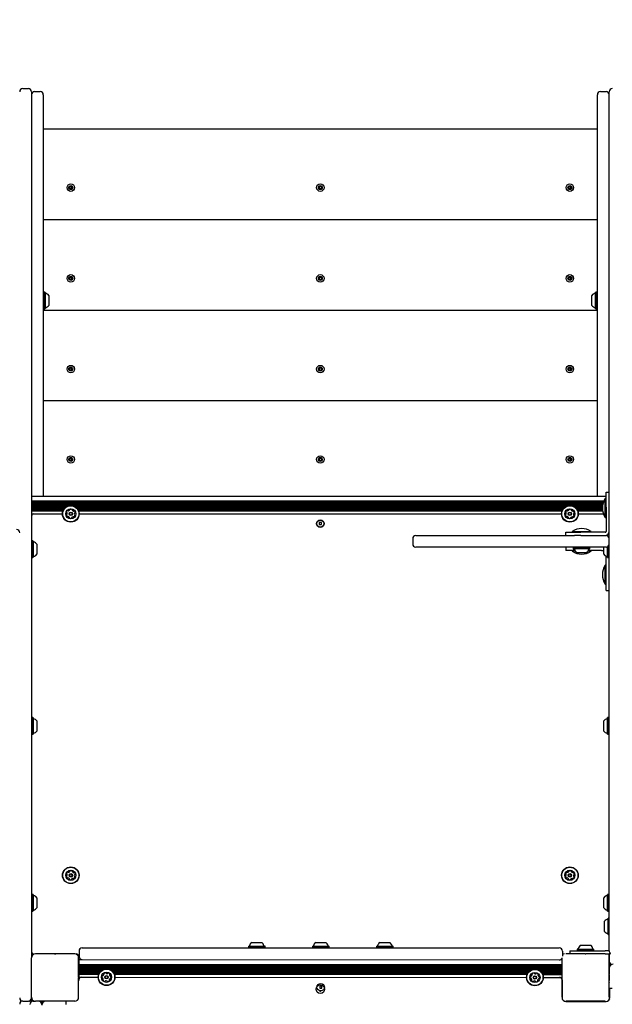
# Model space of a CAD drawing. Units: millimetres. Extents: x 648 to 1326, y 398 to 1563.
# Drawn here: x 908 to 983, y 909 to 1034 of the extents above; entities that cross this region are included whole.
import ezdxf

# ---------------------------------------------------------------- set-up
doc = ezdxf.new("R2010")
doc.units = ezdxf.units.MM
doc.header["$LTSCALE"] = 100
doc.styles.add('SLDTEXTSTYLE0', font='TXT', dxfattribs={"width": 0.75})
doc.dimstyles.new('SLDDIMSTYLE3', dxfattribs={"dimtxt": 15.875, "dimasz": 8, "dimexe": 0, "dimexo": 0.0625, "dimgap": 3.96875, "dimtad": 2, "dimdec": 0, "dimrnd": 1e-09, "dimzin": 12, "dimdsep": 46, "dimtxsty": 'SLDTEXTSTYLE0', "dimblk1": 'DOT', "dimblk2": 'DOT', "dimsah": 1, "dimcen": 0.09, "dimse1": 1, "dimse2": 1, "dimadec": 0, "dimazin": 3, "dimtfac": 1, "dimtdec": 0, "dimtofl": 0, "dimtmove": 0, "dimatfit": 3, "dimldrblk": 'DOT', "dimfxl": 0, "dimfrac": 2, "dimtolj": 1, "dimtzin": 12, "dimarcsym": 0})

# ---------------------------------------------------------------- blocks, each defined once
blk = doc.blocks.new('_Dot')
at = {"color": 0, "linetype": 'ByBlock', "lineweight": -2}
blk.add_line((-0.5, 0), (-1, 0), dxfattribs=at)
at = {"color": 0, "linetype": 'ByBlock', "const_width": 0.5}
blk.add_lwpolyline([(-0.25, 0, 1), (0.25, 0, 1)], format="xyb", close=True, dxfattribs=at)
blk = doc.blocks.new('_D_10')
at = {"color": 7, "linetype": 'Continuous', "lineweight": 18}
blk.add_line((668.45, 615.54), (668.45, 1386.98), dxfattribs=at)
at = {"color": 7, "linetype": 'Continuous', "lineweight": 18, "xscale": 8, "yscale": 8}
for p, rotation in [((668.45, 1386.98, -129.93), 90.0000000000004), ((668.45, 615.54, -129.93), 270.0000000000004)]:
    blk.add_blockref('_Dot', p, dxfattribs=dict(at, rotation=rotation))
at = {"color": 7, "linetype": 'Continuous', "lineweight": 18, "insert": (647.99, 983.66), "char_height": 15.875, "attachment_point": 1, "rotation": 90, "style": 'SLDTEXTSTYLE0'}
blk.add_mtext('771', dxfattribs=at)
blk = doc.blocks.new('_D_11')
at = {"color": 7, "linetype": 'Continuous', "lineweight": 18}
blk.add_line((1114.47, 1542.48), (843.37, 1542.48), dxfattribs=at)
at = {"color": 7, "linetype": 'Continuous', "lineweight": 18, "xscale": 8, "yscale": 8}
for p, rotation in [((843.37, 1542.48, -129.93), 180.0000000000014), ((1114.47, 1542.48, -129.93), 1.399444059843947e-12)]:
    blk.add_blockref('_Dot', p, dxfattribs=dict(at, rotation=rotation))
at = {"color": 7, "linetype": 'Continuous', "lineweight": 18, "insert": (961.32, 1562.94), "char_height": 15.875, "attachment_point": 1, "style": 'SLDTEXTSTYLE0'}
blk.add_mtext('271', dxfattribs=at)

msp = doc.modelspace()

# ---------------------------------------------------------------- linework, layer by layer
at = {"color": 7, "linetype": 'Continuous', "lineweight": 25}
for p, q in [((908.27, 1025.73), (908.97, 1025.73)), ((909.37, 1025.33), (909.37, 1022.17)), ((909.77, 1025.35), (910.47, 1025.35)), ((910.87, 1024.95), (910.87, 980.82)), ((981.37, 980.82), (981.37, 1024.95)), ((981.77, 1025.35), (982.47, 1025.35)), ((982.87, 1022.17), (982.87, 1025.33)), ((909.37, 1022.17), (909.37, 956.26)), ((982.87, 956.26), (982.87, 1022.17)), ((910.87, 1020.63), (981.37, 1020.63)), ((914.5, 1013.26), (914.24, 1013.26)), ((914.24, 1013.26), (914.24, 1013)), ((914.24, 1013), (914.5, 1013)), ((914.5, 1013), (914.5, 1013.26)), ((945.99, 1013.26), (945.99, 1013)), ((946.25, 1013.26), (945.99, 1013.26)), ((945.99, 1013), (946.25, 1013)), ((946.25, 1013), (946.25, 1013.26)), ((977.74, 1013.26), (977.74, 1013)), ((978, 1013.26), (977.74, 1013.26)), ((977.74, 1013), (978, 1013)), ((978, 1013), (978, 1013.26)), ((910.87, 1009.08), (981.37, 1009.08)), ((914.24, 1001.71), (914.24, 1001.45)), ((914.5, 1001.71), (914.24, 1001.71)), ((914.24, 1001.45), (914.5, 1001.45)), ((914.5, 1001.45), (914.5, 1001.71)), ((945.99, 1001.71), (945.99, 1001.45)), ((946.25, 1001.71), (945.99, 1001.71)), ((945.99, 1001.45), (946.25, 1001.45)), ((946.25, 1001.45), (946.25, 1001.71)), ((978, 1001.71), (977.74, 1001.71)), ((977.74, 1001.71), (977.74, 1001.45)), ((977.74, 1001.45), (978, 1001.45)), ((978, 1001.45), (978, 1001.71)), ((910.89, 999.83), (910.87, 999.8)), ((911.06, 999.83), (910.89, 999.83)), ((910.89, 999.83), (910.89, 997.71)), ((911.09, 999.8), (911.06, 999.83)), ((911.06, 999.83), (911.06, 997.71)), ((911.09, 999.8), (911.09, 997.74)), ((911.57, 999.42), (911.57, 998.12)), ((980.67, 999.23), (980.67, 999.42)), ((980.67, 998.12), (980.67, 999.23)), ((981.17, 999.83), (981.15, 999.8)), ((981.15, 999.49), (981.15, 999.8)), ((981.15, 997.74), (981.15, 999.49)), ((981.34, 999.83), (981.17, 999.83)), ((981.17, 999.51), (981.17, 999.83)), ((981.17, 997.71), (981.17, 999.51)), ((981.37, 999.8), (981.34, 999.83)), ((981.34, 999.51), (981.34, 999.83)), ((981.34, 997.71), (981.34, 999.51)), ((910.87, 997.74), (910.89, 997.71)), ((910.87, 997.54), (981.37, 997.54)), ((910.89, 997.71), (911.06, 997.71)), ((911.06, 997.71), (911.09, 997.74)), ((981.15, 997.74), (981.17, 997.71)), ((981.17, 997.71), (981.34, 997.71)), ((981.34, 997.71), (981.37, 997.74)), ((914.5, 990.17), (914.24, 990.17)), ((914.24, 990.17), (914.24, 989.91)), ((914.24, 989.91), (914.5, 989.91)), ((914.5, 989.91), (914.5, 990.17)), ((945.99, 990.17), (945.99, 989.91)), ((946.25, 990.17), (945.99, 990.17)), ((945.99, 989.91), (946.25, 989.91)), ((946.25, 989.91), (946.25, 990.17)), ((977.74, 990.17), (977.74, 989.91)), ((978, 990.17), (977.74, 990.17)), ((977.74, 989.91), (978, 989.91)), ((978, 989.91), (978, 990.17)), ((910.87, 986.04), (981.37, 986.04)), ((910.87, 980.82), (910.87, 973.87)), ((981.37, 973.87), (981.37, 980.82)), ((914.5, 978.67), (914.24, 978.67)), ((914.24, 978.67), (914.24, 978.41)), ((914.5, 978.41), (914.5, 978.67)), ((945.99, 978.67), (945.99, 978.41)), ((946.25, 978.67), (945.99, 978.67)), ((946.25, 978.41), (946.25, 978.67)), ((978, 978.67), (977.74, 978.67)), ((977.74, 978.67), (977.74, 978.41)), ((978, 978.41), (978, 978.67)), ((914.24, 978.41), (914.5, 978.41)), ((945.99, 978.41), (946.25, 978.41)), ((977.74, 978.41), (978, 978.41)), ((909.37, 973.87), (982.47, 973.87)), ((982.47, 973.57), (982.36, 973.57)), ((982.36, 972.86), (982.36, 973.57)), ((982.47, 974.37), (982.87, 974.37)), ((982.47, 972.47), (982.47, 974.37)), ((909.37, 973.29), (982.2, 973.29)), ((909.37, 973.21), (982.16, 973.21)), ((909.37, 973.13), (982.13, 973.13)), ((909.37, 973.05), (982.11, 973.05)), ((909.37, 972.97), (982.08, 972.97)), ((909.37, 972.89), (982.06, 972.89)), ((909.37, 972.81), (982.04, 972.81)), ((909.37, 972.73), (982.03, 972.73)), ((909.37, 972.65), (914.11, 972.65)), ((909.37, 972.57), (913.89, 972.57)), ((909.37, 972.49), (913.76, 972.49)), ((909.37, 972.41), (913.66, 972.41)), ((909.37, 972.33), (913.58, 972.33)), ((914.63, 972.65), (977.61, 972.65)), ((914.85, 972.57), (977.39, 972.57)), ((914.98, 972.49), (977.26, 972.49)), ((915.08, 972.41), (977.16, 972.41)), ((915.16, 972.33), (977.08, 972.33)), ((978.13, 972.65), (982.02, 972.65)), ((978.35, 972.57), (982.01, 972.57)), ((978.48, 972.49), (982, 972.49)), ((978.58, 972.41), (982, 972.41)), ((978.66, 972.33), (982, 972.33)), ((982.36, 971.17), (982.36, 972.86)), ((982.47, 972.47), (982.47, 969.86)), ((909.37, 972.25), (913.51, 972.25)), ((909.37, 972.17), (913.46, 972.17)), ((909.37, 972.09), (913.42, 972.09)), ((909.37, 972.01), (913.38, 972.01)), ((909.37, 971.62), (913.31, 971.62)), ((915.22, 972.25), (977.01, 972.25)), ((915.27, 972.17), (976.96, 972.17)), ((915.32, 972.09), (976.92, 972.09)), ((915.35, 972.01), (976.88, 972.01)), ((915.43, 971.62), (976.81, 971.62)), ((978.72, 972.25), (982, 972.25)), ((978.77, 972.17), (982.01, 972.17)), ((978.82, 972.09), (982.02, 972.09)), ((978.85, 972.01), (982.03, 972.01)), ((978.93, 971.62), (982.13, 971.62)), ((982.36, 971.17), (982.47, 971.17)), ((945.99, 970.5), (945.99, 970.24)), ((946.25, 970.5), (945.99, 970.5)), ((945.99, 970.24), (946.25, 970.24)), ((946.25, 970.24), (946.25, 970.5)), ((982.47, 969.86), (982.47, 969.64)), ((958.27, 968.87), (958.35, 968.87)), ((958.35, 968.87), (963.86, 968.87)), ((963.86, 968.87), (975.99, 968.87)), ((975.99, 968.87), (978.47, 968.87)), ((977.37, 968.87), (977.37, 969.27)), ((977.37, 969.27), (979.27, 969.27)), ((978.17, 969.38), (978.17, 969.27)), ((978.17, 969.38), (979.37, 969.38)), ((979.27, 968.87), (978.47, 968.87)), ((981.88, 969.27), (979.27, 969.27)), ((979.27, 968.87), (981.88, 968.87)), ((979.37, 969.38), (980.57, 969.38)), ((980.57, 969.27), (980.57, 969.38)), ((982.1, 969.27), (981.88, 969.27)), ((981.88, 968.87), (982.05, 968.87)), ((982.05, 968.87), (982.47, 968.87)), ((982.33, 969.27), (982.1, 969.27)), ((982.37, 969.27), (982.33, 969.27)), ((982.47, 969.64), (982.47, 969.41)), ((982.47, 969.41), (982.47, 969.37)), ((909.39, 968.18), (909.37, 968.16)), ((909.56, 968.18), (909.39, 968.18)), ((909.39, 968.18), (909.39, 966.07)), ((909.59, 968.16), (909.56, 968.18)), ((909.56, 968.18), (909.56, 966.07)), ((909.59, 968.16), (909.59, 966.09)), ((910.07, 967.77), (910.07, 966.47)), ((957.87, 968.47), (957.87, 967.77)), ((958.35, 967.37), (958.27, 967.37)), ((963.86, 967.37), (958.35, 967.37)), ((975.99, 967.37), (963.86, 967.37)), ((980.02, 967.37), (975.99, 967.37)), ((977.37, 967.37), (977.37, 966.97)), ((978.34, 967.37), (978.31, 967.35)), ((978.31, 967.35), (978.31, 967.18)), ((978.86, 967.35), (978.31, 967.35)), ((980.43, 967.35), (978.86, 967.35)), ((982.47, 967.37), (980.02, 967.37)), ((980.43, 967.35), (980.4, 967.37)), ((980.43, 967.18), (980.43, 967.35)), ((982.17, 966.47), (982.17, 967.37)), ((982.65, 966.09), (982.65, 967.42)), ((982.67, 966.07), (982.67, 967.43)), ((982.84, 966.07), (982.84, 967.63)), ((909.37, 966.09), (909.39, 966.07)), ((909.39, 966.07), (909.56, 966.07)), ((909.56, 966.07), (909.59, 966.09)), ((978.49, 966.97), (977.37, 966.97)), ((978.17, 966.97), (978.17, 966.86)), ((978.56, 966.86), (978.17, 966.86)), ((978.31, 967.18), (978.34, 967.15)), ((978.86, 967.18), (978.31, 967.18)), ((978.87, 967.15), (978.34, 967.15)), ((979.06, 966.67), (978.72, 966.67)), ((980.43, 967.18), (978.86, 967.18)), ((980.4, 967.15), (978.87, 967.15)), ((980.02, 966.67), (979.06, 966.67)), ((980.57, 966.86), (980.18, 966.86)), ((981.88, 966.97), (980.24, 966.97)), ((980.4, 967.15), (980.43, 967.18)), ((980.57, 966.86), (980.57, 966.97)), ((981.88, 966.97), (982.1, 966.97)), ((982.1, 966.97), (982.17, 966.97)), ((982.47, 963.77), (982.47, 966.25)), ((982.65, 966.09), (982.67, 966.07)), ((982.67, 966.07), (982.84, 966.07)), ((982.84, 966.07), (982.87, 966.09)), ((982.47, 965.07), (982.36, 965.07)), ((982.36, 964.36), (982.36, 965.07)), ((982.36, 962.67), (982.36, 964.36)), ((982.47, 961.87), (982.47, 963.77)), ((982.36, 962.67), (982.47, 962.67)), ((982.47, 961.87), (982.87, 961.87)), ((909.37, 956.26), (909.37, 950.99)), ((982.87, 950.99), (982.87, 956.26)), ((909.37, 950.99), (909.37, 920.98)), ((982.87, 926.98), (982.87, 950.99)), ((909.39, 945.68), (909.37, 945.66)), ((909.56, 945.68), (909.39, 945.68)), ((909.39, 945.68), (909.39, 943.57)), ((909.59, 945.66), (909.56, 945.68)), ((909.56, 945.68), (909.56, 943.57)), ((909.59, 945.66), (909.59, 943.59)), ((910.07, 945.27), (910.07, 943.97)), ((982.17, 945.18), (982.17, 945.27)), ((982.17, 943.97), (982.17, 945.18)), ((982.67, 945.68), (982.65, 945.66)), ((982.65, 945.5), (982.65, 945.66)), ((982.65, 943.59), (982.65, 945.5)), ((982.84, 945.68), (982.67, 945.68)), ((982.67, 945.52), (982.67, 945.68)), ((982.67, 945.52), (982.67, 943.57)), ((982.87, 945.66), (982.84, 945.68)), ((982.84, 945.52), (982.84, 945.68)), ((982.84, 945.52), (982.84, 943.57)), ((909.37, 943.59), (909.39, 943.57)), ((909.39, 943.57), (909.56, 943.57)), ((909.56, 943.57), (909.59, 943.59)), ((982.65, 943.59), (982.67, 943.57)), ((982.67, 943.57), (982.84, 943.57)), ((982.84, 943.57), (982.87, 943.59)), ((982.87, 921.8), (982.87, 926.98)), ((909.39, 923.18), (909.37, 923.16)), ((909.56, 923.18), (909.39, 923.18)), ((909.39, 923.18), (909.39, 921.07)), ((909.59, 923.16), (909.56, 923.18)), ((909.56, 923.18), (909.56, 921.07)), ((909.59, 923.16), (909.59, 921.09)), ((910.07, 922.77), (910.07, 921.47)), ((982.17, 922.69), (982.17, 922.77)), ((982.17, 921.47), (982.17, 922.69)), ((982.67, 923.18), (982.65, 923.16)), ((982.65, 923.02), (982.65, 923.16)), ((982.65, 921.09), (982.65, 923.02)), ((982.84, 923.18), (982.67, 923.18)), ((982.67, 923.05), (982.67, 923.18)), ((982.67, 921.07), (982.67, 923.05)), ((982.87, 923.16), (982.84, 923.18)), ((982.84, 923.05), (982.84, 923.18)), ((982.84, 921.07), (982.84, 923.05)), ((909.37, 921.09), (909.39, 921.07)), ((909.37, 920.98), (909.37, 915.8)), ((909.39, 921.07), (909.56, 921.07)), ((909.56, 921.07), (909.59, 921.09)), ((982.65, 921.09), (982.67, 921.07)), ((982.67, 921.07), (982.84, 921.07)), ((982.84, 921.07), (982.87, 921.09)), ((982.87, 916.02), (982.87, 921.8)), ((982.27, 918.47), (982.27, 919.77)), ((982.77, 920.18), (982.75, 920.16)), ((982.75, 918.09), (982.75, 920.16)), ((982.87, 920.18), (982.77, 920.18)), ((982.77, 918.07), (982.77, 920.18)), ((982.75, 918.09), (982.77, 918.07)), ((982.77, 918.07), (982.87, 918.07)), ((915.42, 916), (915.42, 915.3)), ((915.82, 916.4), (976.52, 916.37)), ((936.99, 916.61), (936.96, 916.59)), ((936.96, 916.59), (936.96, 916.42)), ((936.96, 916.42), (936.99, 916.39)), ((939.08, 916.59), (939.05, 916.61)), ((939.05, 916.39), (939.08, 916.42)), ((939.08, 916.42), (939.08, 916.59)), ((945.14, 916.61), (945.11, 916.58)), ((945.11, 916.58), (945.11, 916.41)), ((945.11, 916.41), (945.14, 916.39)), ((947.23, 916.58), (947.2, 916.61)), ((947.2, 916.39), (947.23, 916.41)), ((947.23, 916.41), (947.23, 916.58)), ((953.29, 916.6), (953.26, 916.58)), ((953.26, 916.58), (953.26, 916.41)), ((953.26, 916.41), (953.29, 916.38)), ((955.38, 916.58), (955.35, 916.6)), ((955.35, 916.38), (955.38, 916.41)), ((955.38, 916.41), (955.38, 916.58)), ((976.92, 915.97), (976.92, 915.34)), ((977.87, 916.02), (977.87, 915.62)), ((977.87, 916.02), (979.77, 916.02)), ((978.84, 916.24), (978.81, 916.22)), ((978.81, 916.22), (978.81, 916.05)), ((978.81, 916.22), (980.93, 916.22)), ((978.81, 916.05), (978.84, 916.02)), ((978.81, 916.05), (980.93, 916.05)), ((978.84, 916.24), (980.9, 916.24)), ((979.22, 916.72), (980.52, 916.72)), ((979.77, 916.02), (982.38, 916.02)), ((980.93, 916.22), (980.9, 916.24)), ((980.9, 916.02), (980.93, 916.05)), ((980.93, 916.05), (980.93, 916.22)), ((982.6, 916.02), (982.38, 916.02)), ((982.83, 916.02), (982.6, 916.02)), ((982.87, 916.02), (982.83, 916.02)), ((909.37, 915.8), (909.37, 915.12)), ((909.37, 912.67), (909.37, 915.12)), ((912.32, 915.62), (909.87, 915.62)), ((912.42, 915.62), (912.32, 915.62)), ((912.34, 915.6), (912.32, 915.62)), ((912.34, 915.6), (912.4, 915.6)), ((912.42, 915.62), (912.4, 915.6)), ((914.87, 915.62), (912.42, 915.62)), ((915.37, 912.67), (915.37, 915.12)), ((915.42, 914.9), (976.87, 914.87)), ((976.87, 912.67), (976.87, 915.12)), ((979.82, 915.62), (977.37, 915.62)), ((979.82, 915.62), (979.92, 915.62)), ((979.82, 915.62), (979.82, 915.62)), ((979.92, 915.62), (979.92, 915.62)), ((982.37, 915.62), (979.92, 915.62)), ((982.38, 915.62), (982.6, 915.62)), ((982.6, 915.62), (982.83, 915.62)), ((982.83, 915.62), (982.87, 915.62)), ((982.94, 915.63), (982.87, 915.62)), ((982.87, 915.12), (982.87, 915.62)), ((982.87, 915.4), (982.87, 914.7)), ((982.87, 912.67), (982.87, 915.12)), ((915.42, 914.32), (915.42, 914.6)), ((915.42, 914.24), (915.42, 914.32)), ((915.42, 914.32), (976.87, 914.29)), ((915.42, 914.24), (976.87, 914.21)), ((915.42, 914.16), (915.42, 914.24)), ((915.42, 914.08), (915.42, 914.16)), ((915.42, 914.16), (976.87, 914.13)), ((915.42, 914.08), (976.87, 914.05)), ((915.42, 914), (915.42, 914.08)), ((915.42, 914), (976.87, 913.97)), ((915.42, 913.92), (915.42, 914)), ((915.42, 913.84), (915.42, 913.92)), ((915.42, 913.92), (976.87, 913.89)), ((915.42, 913.84), (976.87, 913.81)), ((915.42, 913.76), (915.42, 913.84)), ((915.42, 913.68), (915.42, 913.76)), ((915.42, 913.76), (976.87, 913.73)), ((915.42, 913.68), (918.66, 913.68)), ((915.42, 913.6), (915.42, 913.68)), ((915.42, 913.6), (918.44, 913.59)), ((915.42, 913.52), (915.42, 913.6)), ((915.42, 913.52), (918.31, 913.52)), ((915.42, 913.44), (915.42, 913.52)), ((915.42, 913.44), (918.21, 913.43)), ((915.42, 913.36), (915.42, 913.44)), ((919.18, 913.68), (973.16, 913.65)), ((919.4, 913.59), (972.94, 913.57)), ((919.53, 913.52), (972.81, 913.49)), ((919.63, 913.43), (972.71, 913.41)), ((973.68, 913.65), (976.87, 913.65)), ((973.9, 913.57), (976.87, 913.57)), ((974.03, 913.49), (976.87, 913.49)), ((974.13, 913.41), (976.87, 913.41)), ((982.87, 913.8), (982.87, 913.75)), ((982.87, 913.75), (982.87, 913.53)), ((982.87, 913.53), (982.87, 913.31)), ((982.97, 914.28), (982.97, 914.44)), ((982.97, 914.28), (983.22, 914.28)), ((982.97, 914.2), (982.97, 914.28)), ((982.97, 914.2), (983.07, 914.2)), ((982.97, 914.12), (982.97, 914.2)), ((982.97, 914.1), (982.97, 914.12)), ((982.97, 914.12), (982.98, 914.12)), ((909.37, 912.57), (909.37, 912.67)), ((909.37, 912.67), (909.37, 912.67)), ((909.37, 910.12), (909.37, 912.57)), ((909.37, 912.57), (909.37, 912.57)), ((915.42, 913.3), (915.37, 913.25)), ((915.38, 912.98), (915.37, 912.98)), ((915.37, 912.67), (915.37, 912.57)), ((915.37, 912.67), (915.37, 912.67)), ((915.37, 912.57), (915.37, 912.57)), ((915.37, 910.12), (915.37, 912.57)), ((915.37, 912.23), (915.38, 912.23)), ((915.42, 913.36), (918.13, 913.36)), ((915.42, 913.28), (915.42, 913.36)), ((915.42, 913.28), (918.07, 913.28)), ((915.42, 913.2), (915.42, 913.28)), ((915.42, 913.12), (915.42, 913.2)), ((915.42, 913.2), (918.01, 913.2)), ((915.42, 913.04), (915.42, 913.12)), ((915.42, 913.12), (917.97, 913.12)), ((915.42, 913.04), (917.93, 913.04)), ((915.42, 912.95), (915.42, 913.04)), ((915.42, 912.65), (917.86, 912.65)), ((915.42, 912.52), (915.42, 912.6)), ((919.71, 913.36), (972.63, 913.33)), ((919.77, 913.27), (972.57, 913.25)), ((919.83, 913.2), (972.51, 913.17)), ((919.87, 913.11), (972.47, 913.09)), ((919.9, 913.04), (972.43, 913.01)), ((919.98, 912.65), (972.36, 912.62)), ((974.21, 913.33), (976.87, 913.33)), ((974.27, 913.25), (976.87, 913.25)), ((974.33, 913.17), (976.87, 913.17)), ((974.37, 913.09), (976.87, 913.09)), ((974.4, 913.01), (976.87, 913.01)), ((974.48, 912.62), (976.87, 912.62)), ((976.87, 912.57), (976.87, 912.67)), ((976.87, 912.67), (976.87, 912.67)), ((976.87, 910.12), (976.87, 912.57)), ((976.87, 912.57), (976.87, 912.57)), ((976.87, 912.32), (976.87, 910.07)), ((982.87, 913.31), (982.87, 913.1)), ((982.87, 913.25), (982.87, 913.25)), ((982.87, 913), (982.87, 913.1)), ((982.88, 913), (982.87, 913)), ((982.87, 912.67), (982.87, 912.57)), ((982.87, 912.67), (982.87, 912.67)), ((982.87, 912.57), (982.87, 912.57)), ((982.87, 910.12), (982.87, 912.57)), ((982.87, 912.25), (982.88, 912.25)), ((982.87, 911.2), (982.87, 912.25)), ((946.04, 911.52), (946.04, 911.26)), ((946.3, 911.52), (946.04, 911.52)), ((946.04, 911.26), (946.3, 911.26)), ((946.3, 911.26), (946.3, 911.52)), ((982.87, 911.96), (982.87, 911.95)), ((983.27, 911.2), (982.87, 911.2)), ((982.97, 910.07), (982.97, 911.2)), ((909.37, 910.1), (909.37, 910.12)), ((909.37, 910.09), (909.37, 910.12)), ((909.37, 910.02), (909.37, 909.92)), ((909.37, 909.92), (909.37, 909.55)), ((915.37, 910.12), (915.37, 910.1)), ((915.37, 910.09), (915.37, 910.12)), ((976.87, 910.37), (976.87, 910.37)), ((908.27, 909.62), (908.97, 909.62)), ((909.57, 909.6), (909.87, 909.6)), ((914.87, 909.6), (909.87, 909.6)), ((910.65, 909.32), (910.65, 909.6)), ((910.73, 909.35), (910.73, 909.6)), ((910.81, 909.45), (910.81, 909.6)), ((910.89, 909.52), (910.89, 909.6)), ((910.97, 909.56), (910.97, 909.6)), ((911.05, 909.59), (911.05, 909.6)), ((911.13, 909.6), (911.13, 909.6)), ((913.77, 909.2), (913.77, 909.6)), ((979.82, 909.62), (977.37, 909.62)), ((977.37, 909.57), (982.47, 909.57)), ((978.57, 909.57), (978.57, 909.62)), ((978.84, 909.6), (978.81, 909.58)), ((978.81, 909.58), (978.81, 909.57)), ((980.93, 909.58), (978.81, 909.58)), ((980.9, 909.6), (978.84, 909.6)), ((979.92, 909.62), (979.82, 909.62)), ((979.82, 909.62), (979.82, 909.62)), ((982.37, 909.62), (979.92, 909.62)), ((979.92, 909.62), (979.92, 909.62)), ((980.93, 909.58), (980.9, 909.6)), ((980.93, 909.57), (980.93, 909.58)), ((981.17, 909.57), (981.17, 909.62))]:
    msp.add_line(p, q, dxfattribs=at)
at = {"color": 7, "linetype": 'Continuous', "lineweight": 25, "flags": 128}
for points in [[(936.96, 916.59), (936.97, 916.59), (937, 916.59), (937.07, 916.59), (937.18, 916.59), (937.31, 916.59), (937.46, 916.59), (937.64, 916.59), (937.83, 916.59), (938.02, 916.59)], [(936.96, 916.42), (936.97, 916.42), (937, 916.42), (937.07, 916.42), (937.18, 916.42), (937.31, 916.42), (937.46, 916.42), (937.64, 916.42), (937.83, 916.42), (938.02, 916.42)], [(936.99, 916.61), (936.99, 916.61), (937.03, 916.61), (937.1, 916.61), (937.2, 916.61), (937.32, 916.61), (937.48, 916.61), (937.65, 916.61), (937.83, 916.61), (938.02, 916.61)], [(937.37, 917.09), (937.38, 917.09), (937.42, 917.09), (937.5, 917.09), (937.6, 917.09), (937.73, 917.09), (937.87, 917.09), (938.02, 917.09)], [(938.02, 917.09), (938.17, 917.09), (938.31, 917.09), (938.44, 917.09), (938.54, 917.09), (938.62, 917.09), (938.66, 917.09), (938.67, 917.09)], [(938.02, 916.61), (938.21, 916.61), (938.39, 916.61), (938.56, 916.61), (938.72, 916.61), (938.84, 916.61), (938.94, 916.61), (939.01, 916.61), (939.05, 916.61), (939.05, 916.61)], [(938.02, 916.59), (938.21, 916.59), (938.4, 916.59), (938.58, 916.59), (938.73, 916.59), (938.86, 916.59), (938.97, 916.59), (939.04, 916.59), (939.07, 916.59), (939.08, 916.59)], [(938.02, 916.42), (938.21, 916.42), (938.4, 916.42), (938.58, 916.42), (938.73, 916.42), (938.86, 916.42), (938.97, 916.42), (939.04, 916.42), (939.07, 916.42), (939.08, 916.42)], [(945.11, 916.58), (945.12, 916.58), (945.15, 916.58), (945.22, 916.58), (945.33, 916.58), (945.46, 916.58), (945.61, 916.58), (945.79, 916.58), (945.98, 916.58), (946.17, 916.58)], [(945.11, 916.41), (945.12, 916.41), (945.15, 916.41), (945.22, 916.41), (945.33, 916.41), (945.46, 916.41), (945.61, 916.41), (945.79, 916.41), (945.98, 916.41), (946.17, 916.41)], [(945.14, 916.61), (945.14, 916.61), (945.18, 916.61), (945.25, 916.61), (945.35, 916.61), (945.47, 916.61), (945.63, 916.61), (945.8, 916.61), (945.98, 916.61), (946.17, 916.61)], [(945.52, 917.09), (945.53, 917.09), (945.57, 917.09), (945.65, 917.09), (945.75, 917.09), (945.88, 917.09), (946.02, 917.09), (946.17, 917.09)], [(946.17, 917.09), (946.32, 917.09), (946.46, 917.09), (946.59, 917.09), (946.69, 917.09), (946.77, 917.09), (946.81, 917.09), (946.82, 917.09)], [(946.17, 916.61), (946.36, 916.61), (946.54, 916.61), (946.71, 916.61), (946.87, 916.61), (946.99, 916.61), (947.09, 916.61), (947.16, 916.61), (947.2, 916.61), (947.2, 916.61)], [(946.17, 916.58), (946.36, 916.58), (946.55, 916.58), (946.73, 916.58), (946.88, 916.58), (947.01, 916.58), (947.12, 916.58), (947.19, 916.58), (947.22, 916.58), (947.23, 916.58)], [(946.17, 916.41), (946.36, 916.41), (946.55, 916.41), (946.73, 916.41), (946.88, 916.41), (947.01, 916.41), (947.12, 916.41), (947.19, 916.41), (947.22, 916.41), (947.23, 916.41)], [(953.26, 916.58), (953.27, 916.58), (953.3, 916.58), (953.37, 916.58), (953.48, 916.58), (953.61, 916.58), (953.76, 916.58), (953.94, 916.58), (954.13, 916.58), (954.32, 916.58)], [(953.26, 916.41), (953.27, 916.41), (953.3, 916.41), (953.37, 916.41), (953.48, 916.41), (953.61, 916.41), (953.76, 916.41), (953.94, 916.41), (954.13, 916.41), (954.32, 916.41)], [(953.29, 916.6), (953.29, 916.6), (953.33, 916.6), (953.4, 916.6), (953.5, 916.6), (953.62, 916.6), (953.78, 916.6), (953.95, 916.6), (954.13, 916.6), (954.32, 916.6)], [(953.67, 917.08), (953.68, 917.08), (953.72, 917.08), (953.8, 917.08), (953.9, 917.08), (954.03, 917.08), (954.17, 917.08), (954.32, 917.08)], [(954.32, 917.08), (954.47, 917.08), (954.61, 917.08), (954.74, 917.08), (954.84, 917.08), (954.92, 917.08), (954.96, 917.08), (954.97, 917.08)], [(954.32, 916.6), (954.51, 916.6), (954.69, 916.6), (954.86, 916.6), (955.02, 916.6), (955.14, 916.6), (955.24, 916.6), (955.31, 916.6), (955.35, 916.6), (955.35, 916.6)], [(954.32, 916.58), (954.51, 916.58), (954.7, 916.58), (954.88, 916.58), (955.03, 916.58), (955.16, 916.58), (955.27, 916.58), (955.34, 916.58), (955.37, 916.58), (955.38, 916.58)], [(954.32, 916.41), (954.51, 916.41), (954.7, 916.41), (954.88, 916.41), (955.03, 916.41), (955.16, 916.41), (955.27, 916.41), (955.34, 916.41), (955.37, 916.41), (955.38, 916.41)], [(915.42, 914.6), (915.42, 914.66), (915.42, 914.72), (915.42, 914.77), (915.42, 914.81), (915.42, 914.85), (915.42, 914.88), (915.42, 914.9), (915.42, 914.9)], [(915.38, 912.98), (915.38, 912.96), (915.38, 912.91), (915.38, 912.82), (915.38, 912.72), (915.38, 912.6), (915.38, 912.49), (915.38, 912.38), (915.38, 912.3), (915.38, 912.25), (915.38, 912.23), (915.39, 912.25), (915.39, 912.3), (915.39, 912.38), (915.39, 912.49), (915.39, 912.6), (915.39, 912.72), (915.39, 912.82), (915.39, 912.91), (915.39, 912.96), (915.38, 912.98)], [(915.38, 912.81), (915.38, 912.8), (915.38, 912.75), (915.38, 912.68), (915.38, 912.6), (915.38, 912.52), (915.38, 912.46), (915.38, 912.41), (915.38, 912.4), (915.38, 912.41), (915.39, 912.46), (915.39, 912.52), (915.39, 912.6), (915.39, 912.68), (915.39, 912.75), (915.38, 912.8), (915.38, 912.81)], [(915.42, 912.65), (915.42, 912.66), (915.42, 912.68), (915.42, 912.7), (915.42, 912.74), (915.42, 912.79), (915.42, 912.84), (915.42, 912.89), (915.42, 912.95)], [(915.42, 912.6), (915.42, 912.61), (915.42, 912.62), (915.42, 912.63), (915.42, 912.64), (915.42, 912.64), (915.42, 912.65), (915.42, 912.65), (915.42, 912.65)], [(982.88, 913), (982.88, 912.98), (982.88, 912.93), (982.88, 912.84), (982.88, 912.74), (982.88, 912.62), (982.88, 912.51), (982.88, 912.4), (982.88, 912.32), (982.88, 912.27), (982.88, 912.25), (982.89, 912.27), (982.89, 912.32), (982.89, 912.4), (982.89, 912.51), (982.89, 912.62), (982.89, 912.74), (982.89, 912.84), (982.89, 912.93), (982.89, 912.98), (982.88, 913)], [(982.88, 912.83), (982.88, 912.81), (982.88, 912.77), (982.88, 912.7), (982.88, 912.62), (982.88, 912.54), (982.88, 912.48), (982.88, 912.43), (982.88, 912.42), (982.88, 912.43), (982.89, 912.48), (982.89, 912.54), (982.89, 912.62), (982.89, 912.7), (982.89, 912.77), (982.88, 912.81), (982.88, 912.83)], [(946.12, 910.89), (946.21, 910.91), (946.24, 910.92)]]:
    msp.add_lwpolyline(points, dxfattribs=at)
at = {"color": 7, "linetype": 'Continuous', "lineweight": 25}
for centre, radius in [((914.37, 1013.13), 0.475), ((914.37, 1013.13), 0.25), ((946.12, 1013.13), 0.475), ((946.12, 1013.13), 0.25), ((977.87, 1013.13), 0.475), ((977.87, 1013.13), 0.25), ((914.37, 1001.58), 0.475), ((914.37, 1001.58), 0.25), ((946.12, 1001.58), 0.475), ((946.12, 1001.58), 0.25), ((977.87, 1001.58), 0.475), ((977.87, 1001.58), 0.25), ((914.37, 990.04), 0.475), ((914.37, 990.04), 0.25), ((946.12, 990.04), 0.475), ((946.12, 990.04), 0.25), ((977.87, 990.04), 0.475), ((977.87, 990.04), 0.25), ((914.37, 978.54), 0.475), ((914.37, 978.54), 0.25), ((946.12, 978.54), 0.475), ((946.12, 978.54), 0.25), ((977.87, 978.54), 0.475), ((977.87, 978.54), 0.25), ((914.37, 971.62), 1.06), ((914.37, 971.62), 1.03), ((977.87, 971.62), 1.06), ((977.87, 971.62), 1.03), ((914.37, 971.62), 0.65), ((914.37, 971.62), 0.22), ((914.37, 971.62), 0.17), ((977.87, 971.62), 0.65), ((977.87, 971.62), 0.22), ((977.87, 971.62), 0.17), ((946.12, 970.37), 0.475), ((946.12, 970.37), 0.45), ((914.37, 925.62), 1.06), ((914.37, 925.62), 1.03), ((914.37, 925.62), 0.65), ((977.87, 925.62), 1.06), ((977.87, 925.62), 1.03), ((977.87, 925.62), 0.65), ((914.37, 925.62), 0.22), ((914.37, 925.62), 0.17), ((977.87, 925.62), 0.22), ((977.87, 925.62), 0.17), ((918.92, 912.65), 1.06), ((918.92, 912.65), 1.03), ((973.42, 912.62), 1.06), ((973.42, 912.62), 1.03), ((918.92, 912.65), 0.65), ((918.92, 912.65), 0.22), ((918.92, 912.65), 0.17), ((973.42, 912.62), 0.65), ((973.42, 912.62), 0.22), ((973.42, 912.62), 0.17), ((946.12, 911.14), 0.55), ((946.17, 911.39), 0.475)]:
    msp.add_circle(centre, radius, dxfattribs=at)
for centre, radius, start, end in [((908.27, 1025.33), 0.4, 90, 180), ((908.97, 1025.33), 0.4, 0, 90), ((909.77, 1024.95), 0.4, 90, 180), ((910.47, 1024.95), 0.4, 0, 90), ((981.77, 1024.95), 0.4, 90, 180), ((982.47, 1024.95), 0.4, 0, 90), ((983.27, 1025.33), 0.4, 90, 180), ((911.14, 999.75), 0.05, 180, 253.4712), ((910.85, 998.77), 0.97, 42.0585, 73.4712), ((981.39, 998.77), 0.97, 106.5288, 137.9415), ((981.1, 999.75), 0.05, 286.5288, 360), ((911.14, 997.79), 0.05, 106.5288, 180), ((910.85, 998.77), 0.97, 286.5288, 317.9415), ((981.39, 998.77), 0.97, 222.0585, 253.4712), ((981.1, 997.79), 0.05, 0, 73.4712), ((984.18, 972.37), 2.18, 146.5692, 213.4308), ((909.67, 971.32), 0.3, 90, 180), ((913.85, 971.48), 0.0481, 100.4633, 178.925), ((914.06, 971.48), 0.252, 178.8948, 232.0248), ((914.09, 971.82), 0.252, 118.8948, 172.0249), ((913.88, 971.85), 0.0481, 172.059, 250.473), ((913.84, 971.57), 0.0481, 280.4598, 328.8948), ((913.85, 971.76), 0.0481, 22.082, 70.4598), ((913.66, 971.68), 0.252, 328.8948, 22.0248), ((913.93, 971.31), 0.0481, 232.0192, 310.4598), ((913.99, 972), 0.0481, 40.4598, 118.9005), ((914, 971.24), 0.0481, 82.0249, 130.5052), ((913.97, 971.04), 0.252, 28.8947, 82.0191), ((914.06, 972.06), 0.0481, 220.4145, 268.8948), ((914.06, 972.26), 0.252, 268.9006, 322.0248), ((914.15, 971.14), 0.0481, 340.4564, 28.9), ((914.24, 971.11), 0.0481, 160.4598, 238.8948), ((914.34, 971.28), 0.252, 238.8948, 292.0248), ((914.22, 972.14), 0.0481, 322.0192, 10.4598), ((914.32, 972.15), 0.0481, 112.0251, 190.4633), ((914.4, 971.97), 0.252, 58.8947, 112.0249), ((914.42, 971.09), 0.0481, 292.0246, 10.4598), ((914.51, 971.11), 0.0481, 142.0197, 190.4633), ((914.67, 970.98), 0.252, 88.9006, 142.0249), ((914.5, 972.14), 0.0481, 340.4598, 58.8945), ((914.59, 972.11), 0.0481, 160.4564, 208.8948), ((914.77, 972.21), 0.252, 208.8786, 262.0339), ((914.68, 971.19), 0.0481, 40.4598, 88.8947), ((914.75, 971.25), 0.0481, 220.4145, 298.9005), ((914.74, 972), 0.0481, 262.0549, 310.4598), ((914.8, 971.93), 0.0481, 52.0192, 130.5052), ((914.65, 971.43), 0.252, 298.8948, 352.0306), ((915.07, 971.57), 0.252, 148.9057, 202.0248), ((914.68, 971.77), 0.252, 358.8948, 52.0248), ((914.89, 971.49), 0.0481, 202.0246, 250.4598), ((914.9, 971.67), 0.0481, 100.4467, 148.8947), ((914.85, 971.4), 0.0481, 352.0248, 70.4564), ((914.88, 971.77), 0.0481, 280.4598, 358.8607), ((977.35, 971.48), 0.0481, 100.4633, 178.925), ((977.56, 971.48), 0.252, 178.8948, 232.0248), ((977.59, 971.82), 0.252, 118.8948, 172.0249), ((977.38, 971.85), 0.0481, 172.059, 250.473), ((977.34, 971.57), 0.0481, 280.4598, 328.8948), ((977.35, 971.76), 0.0481, 22.082, 70.4598), ((977.16, 971.68), 0.252, 328.8948, 22.0248), ((977.43, 971.31), 0.0481, 232.0192, 310.4598), ((977.49, 972), 0.0481, 40.4598, 118.9005), ((977.5, 971.24), 0.0481, 82.0249, 130.5052), ((977.47, 971.04), 0.252, 28.8947, 82.0191), ((977.56, 972.06), 0.0481, 220.4145, 268.8948), ((977.56, 972.26), 0.252, 268.9006, 322.0248), ((977.65, 971.14), 0.0481, 340.4564, 28.9), ((977.74, 971.11), 0.0481, 160.4598, 238.8948), ((977.84, 971.28), 0.252, 238.8948, 292.0248), ((977.72, 972.14), 0.0481, 322.0192, 10.4598), ((977.82, 972.15), 0.0481, 112.0251, 190.4633), ((977.9, 971.97), 0.252, 58.8947, 112.0249), ((977.92, 971.09), 0.0481, 292.0246, 10.4598), ((978.01, 971.11), 0.0481, 142.0197, 190.4633), ((978.17, 970.98), 0.252, 88.9006, 142.0249), ((978, 972.14), 0.0481, 340.4598, 58.8945), ((978.09, 972.11), 0.0481, 160.4564, 208.8948), ((978.27, 972.21), 0.252, 208.8786, 262.0339), ((978.18, 971.19), 0.0481, 40.4598, 88.8947), ((978.25, 971.25), 0.0481, 220.4145, 298.9005), ((978.24, 972), 0.0481, 262.0549, 310.4598), ((978.3, 971.93), 0.0481, 52.0192, 130.5052), ((978.15, 971.43), 0.252, 298.8948, 352.0306), ((978.57, 971.57), 0.252, 148.9057, 202.0248), ((978.18, 971.77), 0.252, 358.8948, 52.0248), ((978.39, 971.49), 0.0481, 202.0246, 250.4598), ((978.4, 971.67), 0.0481, 100.4467, 148.8947), ((978.35, 971.4), 0.0481, 352.0248, 70.4564), ((978.38, 971.77), 0.0481, 280.4598, 358.8607), ((907.47, 969.22), 0.4, 0, 90), ((958.27, 968.47), 0.4, 90, 180), ((979.37, 967.57), 2.18, 56.5692, 123.4308), ((982.37, 969.37), 0.5, 270, 0), ((982.37, 969.37), 0.1, 270, 0), ((982.47, 968.47), 0.4, 0, 90), ((909.64, 968.1), 0.05, 180, 253.4712), ((909.35, 967.12), 0.97, 42.0585, 73.4712), ((958.27, 967.77), 0.4, 180, 270), ((982.47, 967.77), 0.4, 270, 0), ((909.64, 966.15), 0.05, 106.5288, 180), ((909.35, 967.12), 0.97, 286.5288, 317.9415), ((979.37, 968.68), 2.18, 236.5692, 303.4308), ((978.39, 967.1), 0.05, 16.5288, 90), ((979.37, 967.39), 0.97, 196.5288, 227.9415), ((979.37, 967.39), 0.97, 312.0585, 343.4712), ((980.35, 967.1), 0.05, 90, 163.4712), ((982.89, 967.12), 0.97, 222.0585, 253.4712), ((982.6, 966.15), 0.05, 0, 73.4712), ((984.18, 963.87), 2.18, 146.5692, 213.4308), ((909.64, 945.6), 0.05, 180, 253.4712), ((909.35, 944.62), 0.97, 42.0585, 73.4712), ((982.89, 944.62), 0.97, 106.5288, 137.9415), ((982.6, 945.6), 0.05, 286.5288, 0), ((909.64, 943.65), 0.05, 106.5288, 180), ((909.35, 944.62), 0.97, 286.5288, 317.9415), ((982.89, 944.62), 0.97, 222.0585, 253.4712), ((982.6, 943.65), 0.05, 0, 73.4712), ((914.09, 925.82), 0.252, 118.8948, 172.0249), ((913.99, 926), 0.0481, 40.4598, 118.9005), ((914.06, 926.06), 0.0481, 220.4145, 268.8948), ((914.06, 926.26), 0.252, 268.9006, 322.0248), ((914.22, 926.14), 0.0481, 322.0192, 10.4598), ((914.32, 926.15), 0.0481, 112.0251, 190.4633), ((914.4, 925.97), 0.252, 58.8947, 112.0249), ((914.5, 926.14), 0.0481, 340.4598, 58.8945), ((914.59, 926.11), 0.0481, 160.4564, 208.8948), ((914.77, 926.21), 0.252, 208.8786, 262.0339), ((914.74, 926), 0.0481, 262.0549, 310.4598), ((914.8, 925.93), 0.0481, 52.0192, 130.5052), ((914.68, 925.77), 0.252, 358.8948, 52.0248), ((977.59, 925.82), 0.252, 118.8948, 172.0249), ((977.49, 926), 0.0481, 40.4598, 118.9005), ((977.56, 926.06), 0.0481, 220.4145, 268.8948), ((977.56, 926.26), 0.252, 268.9006, 322.0248), ((977.72, 926.14), 0.0481, 322.0192, 10.4598), ((977.82, 926.15), 0.0481, 112.0251, 190.4633), ((977.9, 925.97), 0.252, 58.8947, 112.0249), ((978, 926.14), 0.0481, 340.4598, 58.8945), ((978.09, 926.11), 0.0481, 160.4564, 208.8948), ((978.27, 926.21), 0.252, 208.8786, 262.0339), ((978.24, 926), 0.0481, 262.0549, 310.4598), ((978.3, 925.93), 0.0481, 52.0192, 130.5052), ((978.18, 925.77), 0.252, 358.8948, 52.0248), ((913.85, 925.48), 0.0481, 100.4633, 178.925), ((914.06, 925.48), 0.252, 178.8948, 232.0248), ((913.88, 925.85), 0.0481, 172.059, 250.473), ((913.84, 925.57), 0.0481, 280.4598, 328.8948), ((913.85, 925.76), 0.0481, 22.082, 70.4598), ((913.66, 925.68), 0.252, 328.8948, 22.0248), ((913.93, 925.31), 0.0481, 232.0192, 310.4598), ((914, 925.24), 0.0481, 82.0249, 130.5052), ((913.97, 925.04), 0.252, 28.8947, 82.0191), ((914.15, 925.14), 0.0481, 340.4564, 28.9), ((914.24, 925.11), 0.0481, 160.4598, 238.8948), ((914.34, 925.28), 0.252, 238.8948, 292.0248), ((914.42, 925.09), 0.0481, 292.0246, 10.4598), ((914.51, 925.11), 0.0481, 142.0197, 190.4633), ((914.67, 924.98), 0.252, 88.9006, 142.0249), ((914.68, 925.19), 0.0481, 40.4598, 88.8947), ((914.75, 925.25), 0.0481, 220.4145, 298.9005), ((914.65, 925.43), 0.252, 298.8948, 352.0306), ((915.07, 925.57), 0.252, 148.9057, 202.0248), ((914.89, 925.49), 0.0481, 202.0246, 250.4598), ((914.9, 925.67), 0.0481, 100.4467, 148.8947), ((914.85, 925.4), 0.0481, 352.0248, 70.4564), ((914.88, 925.77), 0.0481, 280.4598, 358.8607), ((977.35, 925.48), 0.0481, 100.4633, 178.925), ((977.56, 925.48), 0.252, 178.8948, 232.0248), ((977.38, 925.85), 0.0481, 172.059, 250.473), ((977.34, 925.57), 0.0481, 280.4598, 328.8948), ((977.35, 925.76), 0.0481, 22.082, 70.4598), ((977.16, 925.68), 0.252, 328.8948, 22.0248), ((977.43, 925.31), 0.0481, 232.0192, 310.4598), ((977.5, 925.24), 0.0481, 82.0249, 130.5052), ((977.47, 925.04), 0.252, 28.8947, 82.0191), ((977.65, 925.14), 0.0481, 340.4564, 28.9), ((977.74, 925.11), 0.0481, 160.4598, 238.8948), ((977.84, 925.28), 0.252, 238.8948, 292.0248), ((977.92, 925.09), 0.0481, 292.0246, 10.4598), ((978.01, 925.11), 0.0481, 142.0197, 190.4633), ((978.17, 924.98), 0.252, 88.9006, 142.0249), ((978.18, 925.19), 0.0481, 40.4598, 88.8947), ((978.25, 925.25), 0.0481, 220.4145, 298.9005), ((978.15, 925.43), 0.252, 298.8948, 352.0306), ((978.57, 925.57), 0.252, 148.9057, 202.0248), ((978.39, 925.49), 0.0481, 202.0246, 250.4598), ((978.4, 925.67), 0.0481, 100.4467, 148.8947), ((978.35, 925.4), 0.0481, 352.0248, 70.4564), ((978.38, 925.77), 0.0481, 280.4598, 358.8607), ((909.64, 923.1), 0.05, 180, 253.4712), ((909.35, 922.12), 0.97, 42.0585, 73.4712), ((982.89, 922.12), 0.97, 106.5288, 137.9415), ((982.6, 923.1), 0.05, 286.5288, 0), ((909.64, 921.15), 0.05, 106.5288, 180), ((909.35, 922.12), 0.97, 286.5288, 317.9415), ((982.89, 922.12), 0.97, 222.0585, 253.4712), ((982.6, 921.15), 0.05, 0, 73.4712), ((982.99, 919.12), 0.97, 106.5323, 137.9373), ((982.7, 920.1), 0.05, 286.5323, 0), ((982.99, 919.12), 0.97, 222.0627, 253.4677), ((982.7, 918.15), 0.05, 0, 73.4677), ((909.67, 915.92), 0.3, 180, 270), ((915.82, 916), 0.4, 89.9711, 179.9711), ((937.04, 916.66), 0.05, 269.9711, 343.4389), ((938.02, 916.37), 0.97, 132.0338, 163.4389), ((938.02, 916.37), 0.97, 16.5034, 47.9085), ((939, 916.66), 0.05, 196.5034, 269.9711), ((945.19, 916.66), 0.05, 269.9711, 343.4389), ((946.17, 916.37), 0.97, 132.0338, 163.4389), ((946.17, 916.37), 0.97, 16.5034, 47.9085), ((947.15, 916.66), 0.05, 196.5034, 269.9711), ((953.34, 916.65), 0.05, 269.9711, 343.4389), ((954.32, 916.36), 0.97, 132.0338, 163.4389), ((954.32, 916.36), 0.97, 16.5034, 47.9085), ((955.3, 916.65), 0.05, 196.5034, 269.9711), ((976.52, 915.97), 0.4, 359.9711, 89.9711), ((978.89, 916.29), 0.05, 270, 343.4677), ((979.87, 916), 0.97, 132.0627, 163.4677), ((979.87, 916), 0.97, 16.5323, 47.9373), ((980.85, 916.29), 0.05, 196.5323, 270), ((983.27, 916.02), 0.4, 180, 232.3399), ((909.87, 915.12), 0.5, 90, 180), ((914.87, 915.12), 0.5, 0, 90), ((915.07, 915.32), 0.3, 0, 90), ((915.82, 915.3), 0.4, 179.9711, 269.9711), ((976.52, 915.27), 0.4, 269.9711, 330.6524), ((977.17, 915.32), 0.3, 90, 145.9464), ((983.27, 915.4), 0.4, 129.4204, 180), ((983.27, 914.7), 0.4, 180, 270), ((983.37, 913.8), 0.5, 90, 180), ((905.43, 912.6), 9.96, 359.1772, 0.8228), ((915.67, 912.35), 0.3, 89.9711, 158.3276), ((918.58, 912.68), 0.252, 148.8659, 201.9961), ((918.39, 912.6), 0.0481, 201.9963, 280.4344), ((918.4, 912.78), 0.0481, 70.431, 148.8657), ((918.4, 912.51), 0.0481, 51.9903, 100.431), ((918.43, 912.87), 0.0481, 250.4275, 298.866), ((918.28, 912.35), 0.252, 358.8717, 51.996), ((918.34, 913.05), 0.252, 298.8498, 352.005), ((918.55, 912.27), 0.0481, 130.431, 208.8716), ((918.72, 912.37), 0.252, 208.866, 261.996), ((918.48, 912.34), 0.0481, 310.3856, 358.866), ((918.61, 913.09), 0.0481, 141.9903, 220.4763), ((918.77, 912.96), 0.252, 88.8659, 141.996), ((918.54, 913.02), 0.0481, 352.0261, 40.431), ((918.7, 912.17), 0.0481, 262.0301, 340.4441), ((918.79, 912.13), 0.0481, 112.0532, 160.431), ((918.86, 911.94), 0.252, 58.8659, 111.996), ((918.78, 913.16), 0.0481, 10.431, 88.8318), ((918.87, 913.18), 0.0481, 190.4178, 238.8659), ((918.98, 913.36), 0.252, 238.8769, 291.996), ((918.97, 912.12), 0.0481, 10.431, 58.866), ((919.07, 912.34), 0.252, 268.866, 321.996), ((919.05, 913.17), 0.0481, 291.9957, 340.431), ((919.14, 913.14), 0.0481, 81.996, 160.4275), ((919.11, 912.93), 0.252, 28.866, 82.0017), ((919.5, 912.25), 0.252, 118.8659, 171.9902), ((919.3, 912.28), 0.0481, 171.9961, 220.4763), ((919.23, 912.21), 0.0481, 321.9903, 40.431), ((919.35, 912.96), 0.0481, 130.431, 178.8659), ((919.56, 912.95), 0.252, 178.8717, 231.9961), ((919.29, 913.03), 0.0481, 310.3856, 28.8716), ((919.4, 912.43), 0.0481, 70.4275, 118.8711), ((919.43, 912.79), 0.0481, 231.9908, 280.4344), ((919.44, 912.52), 0.0481, 250.431, 328.866), ((919.45, 912.7), 0.0481, 21.9957, 100.431), ((919.26, 912.62), 0.252, 328.8659, 21.996), ((973.08, 912.65), 0.252, 148.8659, 201.9961), ((972.89, 912.57), 0.0481, 201.9963, 280.4344), ((972.9, 912.76), 0.0481, 70.431, 148.8657), ((972.9, 912.48), 0.0481, 51.9903, 100.431), ((972.93, 912.85), 0.0481, 250.4275, 298.866), ((972.78, 912.32), 0.252, 358.8717, 51.996), ((972.84, 913.02), 0.252, 298.8498, 352.005), ((973.05, 912.24), 0.0481, 130.431, 208.8716), ((973.22, 912.34), 0.252, 208.866, 261.996), ((972.98, 912.32), 0.0481, 310.3856, 358.866), ((973.11, 913.06), 0.0481, 141.9903, 220.4763), ((973.27, 912.93), 0.252, 88.8659, 141.996), ((973.04, 913), 0.0481, 352.0261, 40.431), ((973.29, 912.11), 0.0481, 112.0532, 160.431), ((973.36, 911.92), 0.252, 58.8659, 111.996), ((973.28, 913.14), 0.0481, 10.431, 88.8318), ((973.37, 913.15), 0.0481, 190.4178, 238.8659), ((973.47, 913.33), 0.252, 238.8769, 291.996), ((973.57, 912.31), 0.252, 268.866, 321.996), ((973.55, 913.14), 0.0481, 291.9957, 340.431), ((973.64, 913.11), 0.0481, 81.996, 160.4275), ((973.61, 912.91), 0.252, 28.866, 82.0017), ((974, 912.22), 0.252, 118.8659, 171.9902), ((973.8, 912.25), 0.0481, 171.9961, 220.4763), ((973.73, 912.19), 0.0481, 321.9903, 40.431), ((973.85, 912.93), 0.0481, 130.431, 178.8659), ((974.06, 912.93), 0.252, 178.8717, 231.9961), ((973.79, 913), 0.0481, 310.3856, 28.8716), ((973.9, 912.4), 0.0481, 70.4275, 118.8711), ((973.93, 912.77), 0.0481, 231.9908, 280.4344), ((973.94, 912.49), 0.0481, 250.431, 328.866), ((973.95, 912.67), 0.0481, 21.9957, 100.431), ((973.76, 912.6), 0.252, 328.8659, 21.996), ((976.57, 912.32), 0.3, 359.9711, 89.9711), ((972.93, 912.62), 9.95, 359.1768, 0.8232), ((919.06, 912.14), 0.0481, 190.4344, 268.8961), ((946.12, 911.14), 0.25, 218.9931, 269.9711), ((973.2, 912.14), 0.0481, 262.0301, 340.4441), ((973.47, 912.09), 0.0481, 10.431, 58.866), ((973.56, 912.11), 0.0481, 190.4344, 268.8961), ((908.27, 910.02), 0.4, 180, 270), ((908.97, 910.02), 0.4, 270, 0), ((909.87, 910.1), 0.5, 180, 270), ((914.87, 910.1), 0.5, 270, 0), ((977.37, 910.07), 0.5, 179.9711, 269.9711), ((982.47, 910.07), 0.5, 269.9711, 359.9711), ((983.27, 910.02), 0.4, 180, 207.0965), ((908.27, 909.22), 0.4, 90, 180), ((908.97, 909.22), 0.4, 39.541, 90), ((909.57, 909.2), 0.4, 90, 180), ((910.27, 909.2), 0.4, 0, 90), ((911.17, 909.1), 0.5, 90, 180), ((979.29, 909.68), 0.08, 270, 310.5695), ((980.45, 909.68), 0.08, 229.4305, 270)]:
    msp.add_arc(centre, radius, start, end, dxfattribs=at)

# ---------------------------------------------------------------- dimensions: what is measured, and where the dimension line sits
at = {"color": 7, "linetype": 'Continuous', "lineweight": 18}
for base, p1, p2, angle, picture, middle in [((1114.47, 1542.48), (843.37, 794.43), (1114.47, 836.87), 0, '_D_11', (978.92, 1542.48)), ((668.45, 1386.98), (936.58, 615.54), (942.06, 1386.98), 90, '_D_10', (668.45, 1001.26))]:
    dim = msp.add_linear_dim(base=base, p1=p1, p2=p2, angle=angle, dimstyle='SLDDIMSTYLE3', dxfattribs=at)
    dim.commit()
    dim.dimension.update_dxf_attribs({"geometry": picture, "text_midpoint": middle, "dimtype": 160})

doc.saveas('drawing.dxf')
